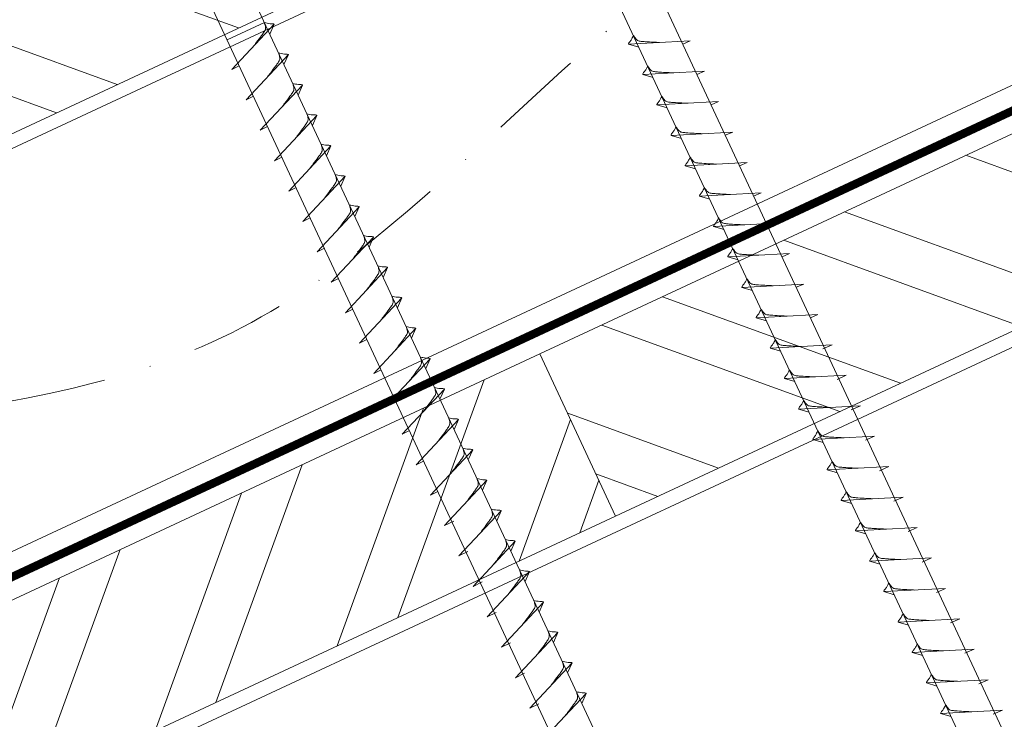
# Model space of a CAD drawing. Units: millimetres. Extents: x -19674 to 48855, y -21855 to -17013.
# Drawn here: x 45563 to 45695, y -21388 to -21294 of the extents above; entities that cross this region are included whole.
import ezdxf

# ---------------------------------------------------------------- set-up
doc = ezdxf.new("R2010")
doc.units = ezdxf.units.MM
doc.linetypes.add('STRICHPUNKT', pattern=[25.4, 12.7, -6.35, 0, -6.35])
doc.linetypes.add('Trennlage', pattern=[30, 12, -18])
for name, color, linetype, lineweight, true_color in [('02_Nägel', 7, 'Continuous', 15, 0xff7f7f), ('04_Unterdach', 7, 'Continuous', 25, 0x505f69), ('04_Unterdach_Linie', 7, 'Continuous', 0, 0x505f69), ('06_Holz', 7, 'Continuous', 15, 0x8296a0), ('06_Holzschfraffur', 7, 'Continuous', 13, 0xdce6eb), ('09_Luft', 7, 'Continuous', 5, 0x8296a0)]:
    doc.layers.add(name, color=color, linetype=linetype, lineweight=lineweight, true_color=true_color)

msp = doc.modelspace()

# ---------------------------------------------------------------- hatches: boundary and pattern name
at = {"layer": '06_Holzschfraffur'}
h = msp.add_hatch(dxfattribs=at)
h.set_pattern_fill('ANSI32', color=256, scale=2, angle=295, style=0)
h.set_pattern_definition([(340, (38392.413, -24324.004), (6.515484, 17.901144), []), (340, (38396.209, -24332.143), (6.515484, 17.901144), [])])
h.paths.add_polyline_path([(45448.096, -21335.792), (45458.239, -21357.543), (45607.779, -21287.811), (45597.637, -21266.06)])
h = msp.add_hatch(dxfattribs=at)
h.set_pattern_fill('ANSI32', color=256, scale=2, angle=295, style=0)
h.set_pattern_definition([(340, (38277.738, -24466.561), (6.515484, 17.901144), []), (340, (38281.534, -24474.7), (6.515484, 17.901144), [])])
h.paths.add_polyline_path([(45632.502, -21338.885), (45642.645, -21360.636), (45792.186, -21290.904), (45782.043, -21269.153)])
h = msp.add_hatch(dxfattribs=at)
h.set_pattern_fill('ANSI32', color=256, scale=2, angle=25, style=0)
h.set_pattern_definition([(70, (38277.738, -24466.561), (-17.901144, 6.515484), []), (70, (38285.877, -24462.766), (-17.901144, 6.515484), [])])
h.paths.add_polyline_path([(45642.645, -21360.636), (45632.502, -21338.885), (45482.962, -21408.617), (45493.104, -21430.368)])

# ---------------------------------------------------------------- linework, layer by layer
at = {"layer": '02_Nägel'}
for p, q in [((45595.534, -21294.44, 24.375), (45590.55, -21296.765, 24.375)), ((45591.184, -21300.729, 24.375), (45596.851, -21294.661, 24.375)), ((45596.851, -21294.661, 24.375), (45596.261, -21295.999, 24.375)), ((45652.664, -21296.886, 24.375), (45644.374, -21297.327, 24.375)), ((45652.664, -21296.886, 24.375), (45651.655, -21297.324, 24.375)), ((45644.374, -21297.327, 24.375), (45645.778, -21297.735, 24.375)), ((45593.086, -21304.807, 24.375), (45598.753, -21298.739, 24.375)), ((45598.753, -21298.739, 24.375), (45598.163, -21300.077, 24.375)), ((45591.184, -21300.729, 24.375), (45592.169, -21300.237, 24.375)), ((45654.566, -21300.964, 24.375), (45646.276, -21301.405, 24.375)), ((45654.566, -21300.964, 24.375), (45653.557, -21301.403, 24.375)), ((45646.276, -21301.405, 24.375), (45647.68, -21301.813, 24.375)), ((45594.988, -21308.885, 24.375), (45600.655, -21302.818, 24.375)), ((45600.655, -21302.818, 24.375), (45600.065, -21304.156, 24.375)), ((45593.086, -21304.807, 24.375), (45594.071, -21304.316, 24.375)), ((45656.468, -21305.043, 24.375), (45648.178, -21305.484, 24.375)), ((45656.468, -21305.043, 24.375), (45655.459, -21305.481, 24.375)), ((45648.178, -21305.484, 24.375), (45649.582, -21305.892, 24.375)), ((45596.89, -21312.964, 24.375), (45602.556, -21306.896, 24.375)), ((45602.556, -21306.896, 24.375), (45601.967, -21308.234, 24.375)), ((45594.988, -21308.885, 24.375), (45595.973, -21308.394, 24.375)), ((45658.37, -21309.121, 24.375), (45650.079, -21309.562, 24.375)), ((45658.37, -21309.121, 24.375), (45657.361, -21309.56, 24.375)), ((45650.079, -21309.562, 24.375), (45651.483, -21309.97, 24.375)), ((45598.792, -21317.042, 24.375), (45604.458, -21310.975, 24.375)), ((45604.458, -21310.975, 24.375), (45603.868, -21312.312, 24.375)), ((45596.89, -21312.964, 24.375), (45597.874, -21312.472, 24.375)), ((45660.272, -21313.2, 24.375), (45651.981, -21313.64, 24.375)), ((45651.981, -21313.64, 24.375), (45653.385, -21314.048, 24.375)), ((45660.272, -21313.2, 24.375), (45659.262, -21313.638, 24.375)), ((45600.693, -21321.121, 24.375), (45606.36, -21315.053, 24.375)), ((45606.36, -21315.053, 24.375), (45605.77, -21316.391, 24.375)), ((45598.792, -21317.042, 24.375), (45599.776, -21316.551, 24.375)), ((45662.173, -21317.278, 24.375), (45653.883, -21317.719, 24.375)), ((45653.883, -21317.719, 24.375), (45655.287, -21318.127, 24.375)), ((45662.173, -21317.278, 24.375), (45661.164, -21317.716, 24.375)), ((45602.595, -21325.199, 24.375), (45608.262, -21319.131, 24.375)), ((45608.262, -21319.131, 24.375), (45607.672, -21320.469, 24.375)), ((45600.693, -21321.121, 24.375), (45601.678, -21320.629, 24.375)), ((45664.075, -21321.356, 24.375), (45655.785, -21321.797, 24.375)), ((45655.785, -21321.797, 24.375), (45657.189, -21322.205, 24.375)), ((45664.075, -21321.356, 24.375), (45663.066, -21321.795, 24.375)), ((45604.497, -21329.277, 24.375), (45610.164, -21323.21, 24.375)), ((45610.164, -21323.21, 24.375), (45609.574, -21324.548, 24.375)), ((45602.595, -21325.199, 24.375), (45603.58, -21324.708, 24.375)), ((45665.977, -21325.435, 24.375), (45657.686, -21325.875, 24.375)), ((45657.686, -21325.875, 24.375), (45659.09, -21326.284, 24.375)), ((45665.977, -21325.435, 24.375), (45664.968, -21325.873, 24.375)), ((45606.399, -21333.356, 24.375), (45612.065, -21327.288, 24.375)), ((45612.065, -21327.288, 24.375), (45611.475, -21328.626, 24.375)), ((45604.497, -21329.277, 24.375), (45605.481, -21328.786, 24.375)), ((45667.879, -21329.513, 24.375), (45659.588, -21329.954, 24.375)), ((45659.588, -21329.954, 24.375), (45660.992, -21330.362, 24.375)), ((45667.879, -21329.513, 24.375), (45666.869, -21329.951, 24.375)), ((45608.3, -21337.434, 24.375), (45613.967, -21331.367, 24.375)), ((45613.967, -21331.367, 24.375), (45613.377, -21332.704, 24.375)), ((45606.399, -21333.356, 24.375), (45607.383, -21332.864, 24.375)), ((45669.781, -21333.592, 24.375), (45661.49, -21334.032, 24.375)), ((45661.49, -21334.032, 24.375), (45662.894, -21334.44, 24.375)), ((45669.781, -21333.592, 24.375), (45668.771, -21334.03, 24.375)), ((45610.202, -21341.513, 24.375), (45615.869, -21335.445, 24.375)), ((45615.869, -21335.445, 24.375), (45615.279, -21336.783, 24.375)), ((45608.3, -21337.434, 24.375), (45609.285, -21336.943, 24.375)), ((45671.682, -21337.67, 24.375), (45663.392, -21338.111, 24.375)), ((45663.392, -21338.111, 24.375), (45664.796, -21338.519, 24.375)), ((45671.682, -21337.67, 24.375), (45670.445, -21338.214, 24.375)), ((45612.104, -21345.591, 24.375), (45617.771, -21339.523, 24.375)), ((45617.771, -21339.523, 24.375), (45617.181, -21340.861, 24.375)), ((45610.202, -21341.513, 24.375), (45611.187, -21341.021, 24.375)), ((45673.586, -21341.753, 24.375), (45665.296, -21342.194, 24.375)), ((45673.586, -21341.753, 24.375), (45672.349, -21342.298, 24.375)), ((45665.296, -21342.194, 24.375), (45666.7, -21342.602, 24.375)), ((45614.006, -21349.669, 24.375), (45619.672, -21343.602, 24.375)), ((45619.672, -21343.602, 24.375), (45619.083, -21344.94, 24.375)), ((45612.104, -21345.591, 24.375), (45613.089, -21345.099, 24.375)), ((45675.49, -21345.837, 24.375), (45667.2, -21346.277, 24.375)), ((45675.49, -21345.837, 24.375), (45674.253, -21346.381, 24.375)), ((45667.2, -21346.277, 24.375), (45668.604, -21346.685, 24.375)), ((45615.908, -21353.748, 24.375), (45621.574, -21347.68, 24.375)), ((45621.574, -21347.68, 24.375), (45620.984, -21349.018, 24.375)), ((45614.006, -21349.669, 24.375), (45614.99, -21349.178, 24.375)), ((45677.395, -21349.92, 24.375), (45669.104, -21350.361, 24.375)), ((45677.395, -21349.92, 24.375), (45676.157, -21350.464, 24.375)), ((45669.104, -21350.361, 24.375), (45670.508, -21350.769, 24.375)), ((45617.809, -21357.826, 24.375), (45623.476, -21351.758, 24.375)), ((45623.476, -21351.758, 24.375), (45622.886, -21353.096, 24.375)), ((45615.908, -21353.748, 24.375), (45616.892, -21353.256, 24.375)), ((45679.299, -21354.003, 24.375), (45671.008, -21354.444, 24.375)), ((45679.299, -21354.003, 24.375), (45678.061, -21354.548, 24.375)), ((45671.008, -21354.444, 24.375), (45672.412, -21354.852, 24.375)), ((45619.711, -21361.904, 24.375), (45625.378, -21355.837, 24.375)), ((45625.378, -21355.837, 24.375), (45624.788, -21357.175, 24.375)), ((45617.809, -21357.826, 24.375), (45618.794, -21357.335, 24.375)), ((45681.203, -21358.087, 24.375), (45672.912, -21358.527, 24.375)), ((45672.912, -21358.527, 24.375), (45674.316, -21358.935, 24.375)), ((45681.203, -21358.087, 24.375), (45679.966, -21358.631, 24.375)), ((45621.615, -21365.988, 24.375), (45627.282, -21359.92, 24.375)), ((45627.282, -21359.92, 24.375), (45626.692, -21361.258, 24.375)), ((45619.711, -21361.904, 24.375), (45620.924, -21361.307, 24.375)), ((45683.107, -21362.17, 24.375), (45674.816, -21362.611, 24.375)), ((45674.816, -21362.611, 24.375), (45676.22, -21363.019, 24.375)), ((45683.107, -21362.17, 24.375), (45681.87, -21362.714, 24.375)), ((45623.519, -21370.071, 24.375), (45629.186, -21364.003, 24.375)), ((45629.186, -21364.003, 24.375), (45628.596, -21365.341, 24.375)), ((45621.615, -21365.988, 24.375), (45622.828, -21365.39, 24.375)), ((45685.011, -21366.253, 24.375), (45676.72, -21366.694, 24.375)), ((45676.72, -21366.694, 24.375), (45678.124, -21367.102, 24.375)), ((45685.011, -21366.253, 24.375), (45683.774, -21366.798, 24.375)), ((45625.423, -21374.154, 24.375), (45631.09, -21368.087, 24.375)), ((45631.09, -21368.087, 24.375), (45630.5, -21369.425, 24.375)), ((45623.519, -21370.071, 24.375), (45624.732, -21369.473, 24.375)), ((45686.915, -21370.337, 24.375), (45678.625, -21370.777, 24.375)), ((45678.625, -21370.777, 24.375), (45680.029, -21371.185, 24.375)), ((45686.915, -21370.337, 24.375), (45685.678, -21370.881, 24.375)), ((45627.328, -21378.238, 24.375), (45632.994, -21372.17, 24.375)), ((45632.994, -21372.17, 24.375), (45632.404, -21373.508, 24.375)), ((45625.423, -21374.154, 24.375), (45626.636, -21373.557, 24.375)), ((45688.819, -21374.42, 24.375), (45680.529, -21374.861, 24.375)), ((45680.529, -21374.861, 24.375), (45681.933, -21375.269, 24.375)), ((45688.819, -21374.42, 24.375), (45687.582, -21374.964, 24.375)), ((45629.232, -21382.321, 24.375), (45634.898, -21376.253, 24.375)), ((45634.898, -21376.253, 24.375), (45634.308, -21377.591, 24.375)), ((45627.328, -21378.238, 24.375), (45628.54, -21377.64, 24.375)), ((45690.723, -21378.503, 24.375), (45682.433, -21378.944, 24.375)), ((45682.433, -21378.944, 24.375), (45683.837, -21379.352, 24.375)), ((45690.723, -21378.503, 24.375), (45689.486, -21379.048, 24.375)), ((45631.136, -21386.404, 24.375), (45636.802, -21380.337, 24.375)), ((45636.802, -21380.337, 24.375), (45636.212, -21381.675, 24.375)), ((45629.232, -21382.321, 24.375), (45630.444, -21381.723, 24.375)), ((45692.627, -21382.586, 24.375), (45684.337, -21383.027, 24.375)), ((45684.337, -21383.027, 24.375), (45685.741, -21383.435, 24.375)), ((45692.627, -21382.586, 24.375), (45691.39, -21383.131, 24.375)), ((45633.04, -21390.488, 24.375), (45638.706, -21384.42, 24.375)), ((45638.706, -21384.42, 24.375), (45638.117, -21385.758, 24.375)), ((45631.136, -21386.404, 24.375), (45632.348, -21385.807, 24.375)), ((45694.531, -21386.67, 24.375), (45686.241, -21387.111, 24.375)), ((45694.531, -21386.67, 24.375), (45693.294, -21387.214, 24.375)), ((45686.241, -21387.111, 24.375), (45687.645, -21387.519, 24.375))]:
    msp.add_line(p, q, dxfattribs=at)
at = {"layer": '02_Nägel', "elevation": 24.375}
for points in [[(45618.465, -21244.486), (45621.772, -21246.254), (45707.564, -21430.235), (45714.282, -21438.136), (45712.548, -21427.91), (45626.757, -21243.93), (45627.528, -21240.26)], [(45573.473, -21265.467), (45576.78, -21267.235), (45662.571, -21451.215), (45669.29, -21459.116), (45667.556, -21448.891), (45581.764, -21264.91), (45582.536, -21261.241)]]:
    msp.add_lwpolyline(points, dxfattribs=at)
at = {"layer": '02_Nägel', "ltscale": 5}
for points in [[(45593.994, -21297.72, 24.375), (45594.482, -21297.077, 24.375), (45595.16, -21296.168, 24.375), (45595.463, -21295.736, 24.375), (45595.693, -21295.263, 24.375), (45595.668, -21294.933, 24.375), (45595.534, -21294.44, 24.375)], [(45596.851, -21294.661, 24.375), (45596.777, -21294.625, 24.375), (45596.322, -21294.584, 24.375), (45595.889, -21294.521, 24.375), (45595.534, -21294.44, 24.375)], [(45595.896, -21301.798, 24.375), (45596.384, -21301.155, 24.375), (45597.062, -21300.247, 24.375), (45597.365, -21299.815, 24.375), (45597.594, -21299.341, 24.375), (45597.569, -21299.011, 24.375), (45597.436, -21298.519, 24.375)], [(45598.753, -21298.739, 24.375), (45598.679, -21298.704, 24.375), (45598.224, -21298.663, 24.375), (45597.791, -21298.6, 24.375), (45597.436, -21298.519, 24.375)], [(45597.798, -21305.877, 24.375), (45598.285, -21305.234, 24.375), (45598.964, -21304.325, 24.375), (45599.267, -21303.893, 24.375), (45599.496, -21303.42, 24.375), (45599.471, -21303.09, 24.375), (45599.338, -21302.597, 24.375)], [(45600.655, -21302.818, 24.375), (45600.581, -21302.782, 24.375), (45600.125, -21302.741, 24.375), (45599.693, -21302.678, 24.375), (45599.338, -21302.597, 24.375)], [(45599.7, -21309.955, 24.375), (45600.187, -21309.312, 24.375), (45600.866, -21308.403, 24.375), (45601.168, -21307.971, 24.375), (45601.398, -21307.498, 24.375), (45601.373, -21307.168, 24.375), (45601.24, -21306.675, 24.375)], [(45602.556, -21306.896, 24.375), (45602.482, -21306.86, 24.375), (45602.027, -21306.819, 24.375), (45601.594, -21306.757, 24.375), (45601.24, -21306.675, 24.375)], [(45601.601, -21314.034, 24.375), (45602.089, -21313.39, 24.375), (45602.768, -21312.482, 24.375), (45603.07, -21312.05, 24.375), (45603.3, -21311.576, 24.375), (45603.275, -21311.247, 24.375), (45603.141, -21310.754, 24.375)], [(45604.458, -21310.975, 24.375), (45604.384, -21310.939, 24.375), (45603.929, -21310.898, 24.375), (45603.496, -21310.835, 24.375), (45603.141, -21310.754, 24.375)], [(45603.503, -21318.112, 24.375), (45603.991, -21317.469, 24.375), (45604.669, -21316.56, 24.375), (45604.972, -21316.128, 24.375), (45605.202, -21315.655, 24.375), (45605.177, -21315.325, 24.375), (45605.043, -21314.832, 24.375)], [(45606.36, -21315.053, 24.375), (45606.286, -21315.017, 24.375), (45605.831, -21314.976, 24.375), (45605.398, -21314.913, 24.375), (45605.043, -21314.832, 24.375)], [(45605.405, -21322.19, 24.375), (45605.893, -21321.547, 24.375), (45606.571, -21320.639, 24.375), (45606.874, -21320.207, 24.375), (45607.103, -21319.733, 24.375), (45607.078, -21319.403, 24.375), (45606.945, -21318.91, 24.375)], [(45608.262, -21319.131, 24.375), (45608.188, -21319.095, 24.375), (45607.732, -21319.055, 24.375), (45607.3, -21318.992, 24.375), (45606.945, -21318.91, 24.375)], [(45607.307, -21326.269, 24.375), (45607.794, -21325.626, 24.375), (45608.473, -21324.717, 24.375), (45608.775, -21324.285, 24.375), (45609.005, -21323.812, 24.375), (45608.98, -21323.482, 24.375), (45608.847, -21322.989, 24.375)], [(45610.164, -21323.21, 24.375), (45610.09, -21323.174, 24.375), (45609.634, -21323.133, 24.375), (45609.202, -21323.07, 24.375), (45608.847, -21322.989, 24.375)], [(45609.209, -21330.347, 24.375), (45609.696, -21329.704, 24.375), (45610.375, -21328.795, 24.375), (45610.677, -21328.363, 24.375), (45610.907, -21327.89, 24.375), (45610.882, -21327.56, 24.375), (45610.749, -21327.067, 24.375)], [(45612.065, -21327.288, 24.375), (45611.991, -21327.252, 24.375), (45611.536, -21327.211, 24.375), (45611.103, -21327.148, 24.375), (45610.749, -21327.067, 24.375)], [(45611.11, -21334.425, 24.375), (45611.598, -21333.782, 24.375), (45612.276, -21332.874, 24.375), (45612.579, -21332.442, 24.375), (45612.809, -21331.968, 24.375), (45612.784, -21331.639, 24.375), (45612.65, -21331.146, 24.375)], [(45613.967, -21331.367, 24.375), (45613.893, -21331.331, 24.375), (45613.438, -21331.29, 24.375), (45613.005, -21331.227, 24.375), (45612.65, -21331.146, 24.375)], [(45613.012, -21338.504, 24.375), (45613.5, -21337.861, 24.375), (45614.178, -21336.952, 24.375), (45614.481, -21336.52, 24.375), (45614.71, -21336.047, 24.375), (45614.686, -21335.717, 24.375), (45614.552, -21335.224, 24.375)], [(45615.869, -21335.445, 24.375), (45615.795, -21335.409, 24.375), (45615.34, -21335.368, 24.375), (45614.907, -21335.305, 24.375), (45614.552, -21335.224, 24.375)], [(45614.914, -21342.582, 24.375), (45615.401, -21341.939, 24.375), (45616.08, -21341.031, 24.375), (45616.383, -21340.598, 24.375), (45616.612, -21340.125, 24.375), (45616.587, -21339.795, 24.375), (45616.454, -21339.302, 24.375)], [(45617.771, -21339.523, 24.375), (45617.697, -21339.487, 24.375), (45617.241, -21339.446, 24.375), (45616.809, -21339.384, 24.375), (45616.454, -21339.302, 24.375)], [(45616.816, -21346.661, 24.375), (45617.303, -21346.017, 24.375), (45617.982, -21345.109, 24.375), (45618.284, -21344.677, 24.375), (45618.514, -21344.204, 24.375), (45618.489, -21343.874, 24.375), (45618.356, -21343.381, 24.375)], [(45618.717, -21350.739, 24.375), (45619.205, -21350.096, 24.375), (45619.884, -21349.187, 24.375), (45620.186, -21348.755, 24.375), (45620.416, -21348.282, 24.375), (45620.391, -21347.952, 24.375), (45620.258, -21347.459, 24.375)], [(45620.619, -21354.817, 24.375), (45621.107, -21354.174, 24.375), (45621.785, -21353.266, 24.375), (45622.088, -21352.834, 24.375), (45622.318, -21352.36, 24.375), (45622.293, -21352.03, 24.375), (45622.159, -21351.538, 24.375)]]:
    msp.add_spline(points, degree=3, dxfattribs=at)
at = {"layer": '02_Nägel'}
for points, knots in [([(45644.374, -21297.327, 24.375), (45644.38, -21297.3, 24.375), (45644.419, -21297.123, 24.375), (45644.674, -21296.888, 24.375), (45644.876, -21296.523, 24.375), (45644.996, -21296.285, 24.375), (45645.051, -21296.176, 24.375)], [0, 0, 0, 0, 0.0822026, 0.5393739, 0.9765786, 1.3405073, 1.3405073, 1.3405073, 1.3405073]), ([(45648.554, -21297.105, 24.375), (45648.285, -21297.091, 24.375), (45647.64, -21297.059, 24.375), (45646.812, -21297.02, 24.375), (45646.097, -21296.957, 24.375), (45645.609, -21296.905, 24.375), (45645.296, -21296.551, 24.375), (45645.143, -21296.318, 24.375), (45645.051, -21296.176, 24.375)], [0, 0, 0, 0, 0.8071321, 1.941076, 2.4685481, 2.9946046, 3.3254251, 3.8360041, 3.8360041, 3.8360041, 3.8360041]), ([(45646.276, -21301.405, 24.375), (45646.282, -21301.378, 24.375), (45646.32, -21301.201, 24.375), (45646.575, -21300.967, 24.375), (45646.778, -21300.602, 24.375), (45646.898, -21300.363, 24.375), (45646.953, -21300.255, 24.375)], [0, 0, 0, 0, 0.0822026, 0.5393739, 0.9765786, 1.3405073, 1.3405073, 1.3405073, 1.3405073]), ([(45650.455, -21301.183, 24.375), (45650.187, -21301.17, 24.375), (45649.541, -21301.137, 24.375), (45648.714, -21301.099, 24.375), (45647.999, -21301.035, 24.375), (45647.51, -21300.983, 24.375), (45647.197, -21300.629, 24.375), (45647.045, -21300.396, 24.375), (45646.953, -21300.255, 24.375)], [0, 0, 0, 0, 0.8071321, 1.941076, 2.4685481, 2.9946046, 3.3254251, 3.8360041, 3.8360041, 3.8360041, 3.8360041]), ([(45648.178, -21305.484, 24.375), (45648.183, -21305.457, 24.375), (45648.222, -21305.28, 24.375), (45648.477, -21305.045, 24.375), (45648.68, -21304.68, 24.375), (45648.8, -21304.441, 24.375), (45648.855, -21304.333, 24.375)], [0, 0, 0, 0, 0.0822026, 0.5393739, 0.9765786, 1.3405073, 1.3405073, 1.3405073, 1.3405073]), ([(45652.357, -21305.261, 24.375), (45652.089, -21305.248, 24.375), (45651.443, -21305.216, 24.375), (45650.616, -21305.177, 24.375), (45649.901, -21305.114, 24.375), (45649.412, -21305.062, 24.375), (45649.099, -21304.708, 24.375), (45648.947, -21304.474, 24.375), (45648.855, -21304.333, 24.375)], [0, 0, 0, 0, 0.8071321, 1.941076, 2.4685481, 2.9946046, 3.3254251, 3.8360041, 3.8360041, 3.8360041, 3.8360041]), ([(45650.079, -21309.562, 24.375), (45650.085, -21309.535, 24.375), (45650.124, -21309.358, 24.375), (45650.379, -21309.124, 24.375), (45650.581, -21308.758, 24.375), (45650.702, -21308.52, 24.375), (45650.757, -21308.411, 24.375)], [0, 0, 0, 0, 0.0822026, 0.5393739, 0.9765786, 1.3405073, 1.3405073, 1.3405073, 1.3405073]), ([(45654.259, -21309.34, 24.375), (45653.991, -21309.326, 24.375), (45653.345, -21309.294, 24.375), (45652.517, -21309.256, 24.375), (45651.803, -21309.192, 24.375), (45651.314, -21309.14, 24.375), (45651.001, -21308.786, 24.375), (45650.849, -21308.553, 24.375), (45650.757, -21308.411, 24.375)], [0, 0, 0, 0, 0.8071321, 1.941076, 2.4685481, 2.9946046, 3.3254251, 3.8360041, 3.8360041, 3.8360041, 3.8360041]), ([(45651.981, -21313.64, 24.375), (45651.987, -21313.613, 24.375), (45652.026, -21313.437, 24.375), (45652.281, -21313.202, 24.375), (45652.483, -21312.837, 24.375), (45652.604, -21312.598, 24.375), (45652.658, -21312.49, 24.375)], [0, 0, 0, 0, 0.0822026, 0.5393739, 0.9765786, 1.3405073, 1.3405073, 1.3405073, 1.3405073]), ([(45656.161, -21313.418, 24.375), (45655.892, -21313.405, 24.375), (45655.247, -21313.372, 24.375), (45654.419, -21313.334, 24.375), (45653.704, -21313.27, 24.375), (45653.216, -21313.219, 24.375), (45652.903, -21312.864, 24.375), (45652.751, -21312.631, 24.375), (45652.658, -21312.49, 24.375)], [0, 0, 0, 0, 0.8071321, 1.941076, 2.4685481, 2.9946046, 3.3254251, 3.8360041, 3.8360041, 3.8360041, 3.8360041]), ([(45653.883, -21317.719, 24.375), (45653.889, -21317.692, 24.375), (45653.927, -21317.515, 24.375), (45654.182, -21317.28, 24.375), (45654.385, -21316.915, 24.375), (45654.505, -21316.676, 24.375), (45654.56, -21316.568, 24.375)], [0, 0, 0, 0, 0.0822026, 0.5393739, 0.9765786, 1.3405073, 1.3405073, 1.3405073, 1.3405073]), ([(45658.063, -21317.497, 24.375), (45657.794, -21317.483, 24.375), (45657.149, -21317.451, 24.375), (45656.321, -21317.412, 24.375), (45655.606, -21317.349, 24.375), (45655.117, -21317.297, 24.375), (45654.805, -21316.943, 24.375), (45654.652, -21316.71, 24.375), (45654.56, -21316.568, 24.375)], [0, 0, 0, 0, 0.8071321, 1.941076, 2.4685481, 2.9946046, 3.3254251, 3.8360041, 3.8360041, 3.8360041, 3.8360041]), ([(45655.785, -21321.797, 24.375), (45655.791, -21321.77, 24.375), (45655.829, -21321.593, 24.375), (45656.084, -21321.359, 24.375), (45656.287, -21320.993, 24.375), (45656.407, -21320.755, 24.375), (45656.462, -21320.646, 24.375)], [0, 0, 0, 0, 0.0822026, 0.5393739, 0.9765786, 1.3405073, 1.3405073, 1.3405073, 1.3405073]), ([(45659.964, -21321.575, 24.375), (45659.696, -21321.561, 24.375), (45659.05, -21321.529, 24.375), (45658.223, -21321.491, 24.375), (45657.508, -21321.427, 24.375), (45657.019, -21321.375, 24.375), (45656.706, -21321.021, 24.375), (45656.554, -21320.788, 24.375), (45656.462, -21320.646, 24.375)], [0, 0, 0, 0, 0.8071321, 1.941076, 2.4685481, 2.9946046, 3.3254251, 3.8360041, 3.8360041, 3.8360041, 3.8360041]), ([(45657.686, -21325.875, 24.375), (45657.692, -21325.849, 24.375), (45657.731, -21325.672, 24.375), (45657.986, -21325.437, 24.375), (45658.189, -21325.072, 24.375), (45658.309, -21324.833, 24.375), (45658.364, -21324.725, 24.375)], [0, 0, 0, 0, 0.0822026, 0.5393739, 0.9765786, 1.3405073, 1.3405073, 1.3405073, 1.3405073]), ([(45661.866, -21325.653, 24.375), (45661.598, -21325.64, 24.375), (45660.952, -21325.608, 24.375), (45660.125, -21325.569, 24.375), (45659.41, -21325.505, 24.375), (45658.921, -21325.454, 24.375), (45658.608, -21325.1, 24.375), (45658.456, -21324.866, 24.375), (45658.364, -21324.725, 24.375)], [0, 0, 0, 0, 0.8071321, 1.941076, 2.4685481, 2.9946046, 3.3254251, 3.8360041, 3.8360041, 3.8360041, 3.8360041]), ([(45659.588, -21329.954, 24.375), (45659.594, -21329.927, 24.375), (45659.633, -21329.75, 24.375), (45659.888, -21329.515, 24.375), (45660.09, -21329.15, 24.375), (45660.211, -21328.912, 24.375), (45660.265, -21328.803, 24.375)], [0, 0, 0, 0, 0.0822026, 0.5393739, 0.9765786, 1.3405073, 1.3405073, 1.3405073, 1.3405073]), ([(45663.768, -21329.732, 24.375), (45663.499, -21329.718, 24.375), (45662.854, -21329.686, 24.375), (45662.026, -21329.648, 24.375), (45661.312, -21329.584, 24.375), (45660.823, -21329.532, 24.375), (45660.51, -21329.178, 24.375), (45660.358, -21328.945, 24.375), (45660.265, -21328.803, 24.375)], [0, 0, 0, 0, 0.8071321, 1.941076, 2.4685481, 2.9946046, 3.3254251, 3.8360041, 3.8360041, 3.8360041, 3.8360041]), ([(45661.49, -21334.032, 24.375), (45661.496, -21334.005, 24.375), (45661.535, -21333.829, 24.375), (45661.79, -21333.594, 24.375), (45661.992, -21333.229, 24.375), (45662.112, -21332.99, 24.375), (45662.167, -21332.882, 24.375)], [0, 0, 0, 0, 0.0822026, 0.5393739, 0.9765786, 1.3405073, 1.3405073, 1.3405073, 1.3405073]), ([(45665.67, -21333.81, 24.375), (45665.401, -21333.797, 24.375), (45664.756, -21333.764, 24.375), (45663.928, -21333.726, 24.375), (45663.213, -21333.662, 24.375), (45662.725, -21333.611, 24.375), (45662.412, -21333.256, 24.375), (45662.26, -21333.023, 24.375), (45662.167, -21332.882, 24.375)], [0, 0, 0, 0, 0.8071321, 1.941076, 2.4685481, 2.9946046, 3.3254251, 3.8360041, 3.8360041, 3.8360041, 3.8360041]), ([(45663.392, -21338.111, 24.375), (45663.398, -21338.084, 24.375), (45663.436, -21337.907, 24.375), (45663.691, -21337.672, 24.375), (45663.894, -21337.307, 24.375), (45664.014, -21337.068, 24.375), (45664.069, -21336.96, 24.375)], [0, 0, 0, 0, 0.0822026, 0.5393739, 0.9765786, 1.3405073, 1.3405073, 1.3405073, 1.3405073]), ([(45667.571, -21337.888, 24.375), (45667.303, -21337.875, 24.375), (45666.658, -21337.843, 24.375), (45665.83, -21337.804, 24.375), (45665.115, -21337.741, 24.375), (45664.626, -21337.689, 24.375), (45664.313, -21337.335, 24.375), (45664.161, -21337.101, 24.375), (45664.069, -21336.96, 24.375)], [0, 0, 0, 0, 0.8071321, 1.941076, 2.4685481, 2.9946046, 3.3254251, 3.8360041, 3.8360041, 3.8360041, 3.8360041]), ([(45665.296, -21342.194, 24.375), (45665.302, -21342.167, 24.375), (45665.34, -21341.99, 24.375), (45665.595, -21341.756, 24.375), (45665.798, -21341.39, 24.375), (45665.918, -21341.152, 24.375), (45665.973, -21341.043, 24.375)], [0, 0, 0, 0, 0.0822026, 0.5393739, 0.9765786, 1.3405073, 1.3405073, 1.3405073, 1.3405073]), ([(45669.476, -21341.972, 24.375), (45669.207, -21341.958, 24.375), (45668.562, -21341.926, 24.375), (45667.734, -21341.888, 24.375), (45667.019, -21341.824, 24.375), (45666.53, -21341.772, 24.375), (45666.218, -21341.418, 24.375), (45666.065, -21341.185, 24.375), (45665.973, -21341.043, 24.375)], [0, 0, 0, 0, 0.8071321, 1.941076, 2.4685481, 2.9946046, 3.3254251, 3.8360041, 3.8360041, 3.8360041, 3.8360041]), ([(45667.2, -21346.277, 24.375), (45667.206, -21346.25, 24.375), (45667.245, -21346.074, 24.375), (45667.5, -21345.839, 24.375), (45667.702, -21345.474, 24.375), (45667.822, -21345.235, 24.375), (45667.877, -21345.127, 24.375)], [0, 0, 0, 0, 0.0822026, 0.5393739, 0.9765786, 1.3405073, 1.3405073, 1.3405073, 1.3405073]), ([(45671.38, -21346.055, 24.375), (45671.111, -21346.042, 24.375), (45670.466, -21346.009, 24.375), (45669.638, -21345.971, 24.375), (45668.923, -21345.907, 24.375), (45668.435, -21345.856, 24.375), (45668.122, -21345.501, 24.375), (45667.969, -21345.268, 24.375), (45667.877, -21345.127, 24.375)], [0, 0, 0, 0, 0.8071321, 1.941076, 2.4685481, 2.9946046, 3.3254251, 3.8360041, 3.8360041, 3.8360041, 3.8360041]), ([(45669.104, -21350.361, 24.375), (45669.11, -21350.334, 24.375), (45669.149, -21350.157, 24.375), (45669.404, -21349.922, 24.375), (45669.606, -21349.557, 24.375), (45669.727, -21349.318, 24.375), (45669.781, -21349.21, 24.375)], [0, 0, 0, 0, 0.0822026, 0.5393739, 0.9765786, 1.3405073, 1.3405073, 1.3405073, 1.3405073]), ([(45673.284, -21350.138, 24.375), (45673.015, -21350.125, 24.375), (45672.37, -21350.093, 24.375), (45671.542, -21350.054, 24.375), (45670.827, -21349.991, 24.375), (45670.339, -21349.939, 24.375), (45670.026, -21349.585, 24.375), (45669.874, -21349.351, 24.375), (45669.781, -21349.21, 24.375)], [0, 0, 0, 0, 0.8071321, 1.941076, 2.4685481, 2.9946046, 3.3254251, 3.8360041, 3.8360041, 3.8360041, 3.8360041]), ([(45671.008, -21354.444, 24.375), (45671.014, -21354.417, 24.375), (45671.053, -21354.24, 24.375), (45671.308, -21354.006, 24.375), (45671.51, -21353.64, 24.375), (45671.631, -21353.402, 24.375), (45671.685, -21353.293, 24.375)], [0, 0, 0, 0, 0.0822026, 0.5393739, 0.9765786, 1.3405073, 1.3405073, 1.3405073, 1.3405073]), ([(45675.188, -21354.222, 24.375), (45674.919, -21354.208, 24.375), (45674.274, -21354.176, 24.375), (45673.446, -21354.138, 24.375), (45672.731, -21354.074, 24.375), (45672.243, -21354.022, 24.375), (45671.93, -21353.668, 24.375), (45671.778, -21353.435, 24.375), (45671.685, -21353.293, 24.375)], [0, 0, 0, 0, 0.8071321, 1.941076, 2.4685481, 2.9946046, 3.3254251, 3.8360041, 3.8360041, 3.8360041, 3.8360041]), ([(45672.912, -21358.527, 24.375), (45672.918, -21358.5, 24.375), (45672.957, -21358.324, 24.375), (45673.212, -21358.089, 24.375), (45673.414, -21357.724, 24.375), (45673.535, -21357.485, 24.375), (45673.589, -21357.377, 24.375)], [0, 0, 0, 0, 0.0822026, 0.5393739, 0.9765786, 1.3405073, 1.3405073, 1.3405073, 1.3405073]), ([(45677.092, -21358.305, 24.375), (45676.823, -21358.292, 24.375), (45676.178, -21358.259, 24.375), (45675.35, -21358.221, 24.375), (45674.636, -21358.157, 24.375), (45674.147, -21358.106, 24.375), (45673.834, -21357.751, 24.375), (45673.682, -21357.518, 24.375), (45673.589, -21357.377, 24.375)], [0, 0, 0, 0, 0.8071321, 1.941076, 2.4685481, 2.9946046, 3.3254251, 3.8360041, 3.8360041, 3.8360041, 3.8360041]), ([(45674.816, -21362.611, 24.375), (45674.822, -21362.584, 24.375), (45674.861, -21362.407, 24.375), (45675.116, -21362.172, 24.375), (45675.318, -21361.807, 24.375), (45675.439, -21361.568, 24.375), (45675.493, -21361.46, 24.375)], [0, 0, 0, 0, 0.0822026, 0.5393739, 0.9765786, 1.3405073, 1.3405073, 1.3405073, 1.3405073]), ([(45678.996, -21362.388, 24.375), (45678.728, -21362.375, 24.375), (45678.082, -21362.343, 24.375), (45677.254, -21362.304, 24.375), (45676.54, -21362.241, 24.375), (45676.051, -21362.189, 24.375), (45675.738, -21361.835, 24.375), (45675.586, -21361.601, 24.375), (45675.493, -21361.46, 24.375)], [0, 0, 0, 0, 0.8071321, 1.941076, 2.4685481, 2.9946046, 3.3254251, 3.8360041, 3.8360041, 3.8360041, 3.8360041]), ([(45676.72, -21366.694, 24.375), (45676.726, -21366.667, 24.375), (45676.765, -21366.49, 24.375), (45677.02, -21366.256, 24.375), (45677.222, -21365.89, 24.375), (45677.343, -21365.652, 24.375), (45677.398, -21365.543, 24.375)], [0, 0, 0, 0, 0.0822026, 0.5393739, 0.9765786, 1.3405073, 1.3405073, 1.3405073, 1.3405073]), ([(45680.9, -21366.472, 24.375), (45680.632, -21366.458, 24.375), (45679.986, -21366.426, 24.375), (45679.159, -21366.388, 24.375), (45678.444, -21366.324, 24.375), (45677.955, -21366.272, 24.375), (45677.642, -21365.918, 24.375), (45677.49, -21365.685, 24.375), (45677.398, -21365.543, 24.375)], [0, 0, 0, 0, 0.8071321, 1.941076, 2.4685481, 2.9946046, 3.3254251, 3.8360041, 3.8360041, 3.8360041, 3.8360041]), ([(45678.625, -21370.777, 24.375), (45678.63, -21370.75, 24.375), (45678.669, -21370.574, 24.375), (45678.924, -21370.339, 24.375), (45679.127, -21369.974, 24.375), (45679.247, -21369.735, 24.375), (45679.302, -21369.627, 24.375)], [0, 0, 0, 0, 0.0822026, 0.5393739, 0.9765786, 1.3405073, 1.3405073, 1.3405073, 1.3405073]), ([(45682.804, -21370.555, 24.375), (45682.536, -21370.542, 24.375), (45681.89, -21370.509, 24.375), (45681.063, -21370.471, 24.375), (45680.348, -21370.407, 24.375), (45679.859, -21370.356, 24.375), (45679.546, -21370.001, 24.375), (45679.394, -21369.768, 24.375), (45679.302, -21369.627, 24.375)], [0, 0, 0, 0, 0.8071321, 1.941076, 2.4685481, 2.9946046, 3.3254251, 3.8360041, 3.8360041, 3.8360041, 3.8360041]), ([(45680.529, -21374.861, 24.375), (45680.534, -21374.834, 24.375), (45680.573, -21374.657, 24.375), (45680.828, -21374.422, 24.375), (45681.031, -21374.057, 24.375), (45681.151, -21373.818, 24.375), (45681.206, -21373.71, 24.375)], [0, 0, 0, 0, 0.0822026, 0.5393739, 0.9765786, 1.3405073, 1.3405073, 1.3405073, 1.3405073]), ([(45684.708, -21374.638, 24.375), (45684.44, -21374.625, 24.375), (45683.794, -21374.593, 24.375), (45682.967, -21374.554, 24.375), (45682.252, -21374.491, 24.375), (45681.763, -21374.439, 24.375), (45681.45, -21374.085, 24.375), (45681.298, -21373.851, 24.375), (45681.206, -21373.71, 24.375)], [0, 0, 0, 0, 0.8071321, 1.941076, 2.4685481, 2.9946046, 3.3254251, 3.8360041, 3.8360041, 3.8360041, 3.8360041]), ([(45682.433, -21378.944, 24.375), (45682.439, -21378.917, 24.375), (45682.477, -21378.74, 24.375), (45682.732, -21378.506, 24.375), (45682.935, -21378.14, 24.375), (45683.055, -21377.902, 24.375), (45683.11, -21377.793, 24.375)], [0, 0, 0, 0, 0.0822026, 0.5393739, 0.9765786, 1.3405073, 1.3405073, 1.3405073, 1.3405073]), ([(45686.612, -21378.722, 24.375), (45686.344, -21378.708, 24.375), (45685.698, -21378.676, 24.375), (45684.871, -21378.638, 24.375), (45684.156, -21378.574, 24.375), (45683.667, -21378.522, 24.375), (45683.354, -21378.168, 24.375), (45683.202, -21377.935, 24.375), (45683.11, -21377.793, 24.375)], [0, 0, 0, 0, 0.8071321, 1.941076, 2.4685481, 2.9946046, 3.3254251, 3.8360041, 3.8360041, 3.8360041, 3.8360041]), ([(45684.337, -21383.027, 24.375), (45684.343, -21383, 24.375), (45684.381, -21382.824, 24.375), (45684.636, -21382.589, 24.375), (45684.839, -21382.224, 24.375), (45684.959, -21381.985, 24.375), (45685.014, -21381.877, 24.375)], [0, 0, 0, 0, 0.0822026, 0.5393739, 0.9765786, 1.3405073, 1.3405073, 1.3405073, 1.3405073]), ([(45688.516, -21382.805, 24.375), (45688.248, -21382.792, 24.375), (45687.602, -21382.759, 24.375), (45686.775, -21382.721, 24.375), (45686.06, -21382.657, 24.375), (45685.571, -21382.606, 24.375), (45685.258, -21382.251, 24.375), (45685.106, -21382.018, 24.375), (45685.014, -21381.877, 24.375)], [0, 0, 0, 0, 0.8071321, 1.941076, 2.4685481, 2.9946046, 3.3254251, 3.8360041, 3.8360041, 3.8360041, 3.8360041]), ([(45686.241, -21387.111, 24.375), (45686.247, -21387.084, 24.375), (45686.285, -21386.907, 24.375), (45686.54, -21386.672, 24.375), (45686.743, -21386.307, 24.375), (45686.863, -21386.068, 24.375), (45686.918, -21385.96, 24.375)], [0, 0, 0, 0, 0.0822026, 0.5393739, 0.9765786, 1.3405073, 1.3405073, 1.3405073, 1.3405073]), ([(45690.42, -21386.888, 24.375), (45690.152, -21386.875, 24.375), (45689.507, -21386.843, 24.375), (45688.679, -21386.804, 24.375), (45687.964, -21386.741, 24.375), (45687.475, -21386.689, 24.375), (45687.163, -21386.335, 24.375), (45687.01, -21386.101, 24.375), (45686.918, -21385.96, 24.375)], [0, 0, 0, 0, 0.8071321, 1.941076, 2.4685481, 2.9946046, 3.3254251, 3.8360041, 3.8360041, 3.8360041, 3.8360041])]:
    msp.add_open_spline(points, degree=3, knots=knots, dxfattribs=at)
for points in [[(45619.672, -21343.602, 24.375), (45619.599, -21343.566, 24.375), (45619.143, -21343.525, 24.375), (45618.711, -21343.462, 24.375), (45618.356, -21343.381, 24.375)], [(45621.574, -21347.68, 24.375), (45621.5, -21347.644, 24.375), (45621.045, -21347.603, 24.375), (45620.612, -21347.54, 24.375), (45620.258, -21347.459, 24.375)], [(45623.476, -21351.758, 24.375), (45623.402, -21351.723, 24.375), (45622.947, -21351.682, 24.375), (45622.514, -21351.619, 24.375), (45622.159, -21351.538, 24.375)], [(45622.521, -21358.896, 24.375), (45623.009, -21358.253, 24.375), (45623.687, -21357.344, 24.375), (45623.99, -21356.912, 24.375), (45624.219, -21356.439, 24.375), (45624.194, -21356.109, 24.375), (45624.061, -21355.616, 24.375)], [(45625.378, -21355.837, 24.375), (45625.304, -21355.801, 24.375), (45624.849, -21355.76, 24.375), (45624.416, -21355.697, 24.375), (45624.061, -21355.616, 24.375)], [(45624.425, -21362.979, 24.375), (45624.913, -21362.336, 24.375), (45625.591, -21361.427, 24.375), (45625.894, -21360.995, 24.375), (45626.123, -21360.522, 24.375), (45626.099, -21360.192, 24.375), (45625.965, -21359.699, 24.375)], [(45627.282, -21359.92, 24.375), (45627.208, -21359.884, 24.375), (45626.753, -21359.843, 24.375), (45626.32, -21359.78, 24.375), (45625.965, -21359.699, 24.375)], [(45626.329, -21367.062, 24.375), (45626.817, -21366.419, 24.375), (45627.495, -21365.511, 24.375), (45627.798, -21365.079, 24.375), (45628.027, -21364.605, 24.375), (45628.003, -21364.275, 24.375), (45627.869, -21363.783, 24.375)], [(45629.186, -21364.003, 24.375), (45629.112, -21363.968, 24.375), (45628.657, -21363.927, 24.375), (45628.224, -21363.864, 24.375), (45627.869, -21363.783, 24.375)], [(45628.233, -21371.146, 24.375), (45628.721, -21370.503, 24.375), (45629.399, -21369.594, 24.375), (45629.702, -21369.162, 24.375), (45629.932, -21368.689, 24.375), (45629.907, -21368.359, 24.375), (45629.773, -21367.866, 24.375)], [(45631.09, -21368.087, 24.375), (45631.016, -21368.051, 24.375), (45630.561, -21368.01, 24.375), (45630.128, -21367.947, 24.375), (45629.773, -21367.866, 24.375)], [(45630.137, -21375.229, 24.375), (45630.625, -21374.586, 24.375), (45631.304, -21373.677, 24.375), (45631.606, -21373.245, 24.375), (45631.836, -21372.772, 24.375), (45631.811, -21372.442, 24.375), (45631.677, -21371.949, 24.375)], [(45632.994, -21372.17, 24.375), (45632.92, -21372.134, 24.375), (45632.465, -21372.093, 24.375), (45632.032, -21372.03, 24.375), (45631.677, -21371.949, 24.375)], [(45632.041, -21379.312, 24.375), (45632.529, -21378.669, 24.375), (45633.208, -21377.761, 24.375), (45633.51, -21377.329, 24.375), (45633.74, -21376.855, 24.375), (45633.715, -21376.525, 24.375), (45633.582, -21376.033, 24.375)], [(45634.898, -21376.253, 24.375), (45634.824, -21376.218, 24.375), (45634.369, -21376.177, 24.375), (45633.936, -21376.114, 24.375), (45633.582, -21376.033, 24.375)], [(45633.946, -21383.396, 24.375), (45634.433, -21382.753, 24.375), (45635.112, -21381.844, 24.375), (45635.414, -21381.412, 24.375), (45635.644, -21380.939, 24.375), (45635.619, -21380.609, 24.375), (45635.486, -21380.116, 24.375)], [(45636.802, -21380.337, 24.375), (45636.728, -21380.301, 24.375), (45636.273, -21380.26, 24.375), (45635.84, -21380.197, 24.375), (45635.486, -21380.116, 24.375)], [(45635.85, -21387.479, 24.375), (45636.337, -21386.836, 24.375), (45637.016, -21385.927, 24.375), (45637.318, -21385.495, 24.375), (45637.548, -21385.022, 24.375), (45637.523, -21384.692, 24.375), (45637.39, -21384.199, 24.375)], [(45638.706, -21384.42, 24.375), (45638.632, -21384.384, 24.375), (45638.177, -21384.343, 24.375), (45637.744, -21384.28, 24.375), (45637.39, -21384.199, 24.375)]]:
    msp.add_spline(points, degree=3, dxfattribs=at)
at = {"layer": '04_Unterdach', "linetype": 'Trennlage', "ltscale": 0.5, "const_width": 1, "flags": 128}
msp.add_lwpolyline([(45405.266, -21441.704), (45981.354, -21173.184)], dxfattribs=at)
at = {"layer": '04_Unterdach_Linie', "ltscale": 5, "flags": 128}
for points in [[(45405.266, -21441.152), (45981.354, -21172.633)], [(45405.266, -21442.256), (45981.354, -21173.736)]]:
    msp.add_lwpolyline(points, dxfattribs=at)
at = {"layer": '06_Holz'}
for points in [[(45405.266, -21384.251), (45981.354, -21115.617)], [(45981.354, -21169.669), (45405.266, -21438.303)], [(45405.266, -21473.487), (45981.354, -21204.852)]]:
    msp.add_lwpolyline(points, dxfattribs=at)
for points in [[(45458.239, -21357.543), (45607.779, -21287.811), (45597.637, -21266.06), (45448.096, -21335.792)], [(45642.645, -21360.636), (45792.186, -21290.904), (45782.043, -21269.153), (45632.502, -21338.885)], [(45493.104, -21430.368), (45642.645, -21360.636), (45632.502, -21338.885), (45482.962, -21408.617)]]:
    msp.add_lwpolyline(points, close=True, dxfattribs=at)
at = {"layer": '09_Luft', "linetype": 'STRICHPUNKT'}
msp.add_open_spline([(45405.266, -21421.733), (45408.282, -21420.357), (45411.298, -21418.981), (45414.313, -21417.605), (45414.317, -21417.603), (45414.321, -21417.601), (45414.324, -21417.6), (45414.583, -21417.482), (45443.779, -21403.97), (45485.687, -21341.336), (45597.928, -21355.134), (45659.015, -21259.615), (45771.306, -21273.124), (45833.975, -21178.991), (45929.535, -21189.258), (45967.599, -21152.847), (45981.354, -21140.529)], degree=3, knots=[902.6972315, 902.6972315, 902.6972315, 902.6972315, 912.8352104, 912.8352104, 912.8352104, 912.8471286, 912.8471286, 912.8471286, 913.7180486, 1011.2327965, 1110.1037053, 1207.3538106, 1305.4718943, 1404.2622454, 1502.8888872, 1557.0171497, 1557.0171497, 1557.0171497, 1557.0171497], dxfattribs=at)

doc.saveas('drawing.dxf')
